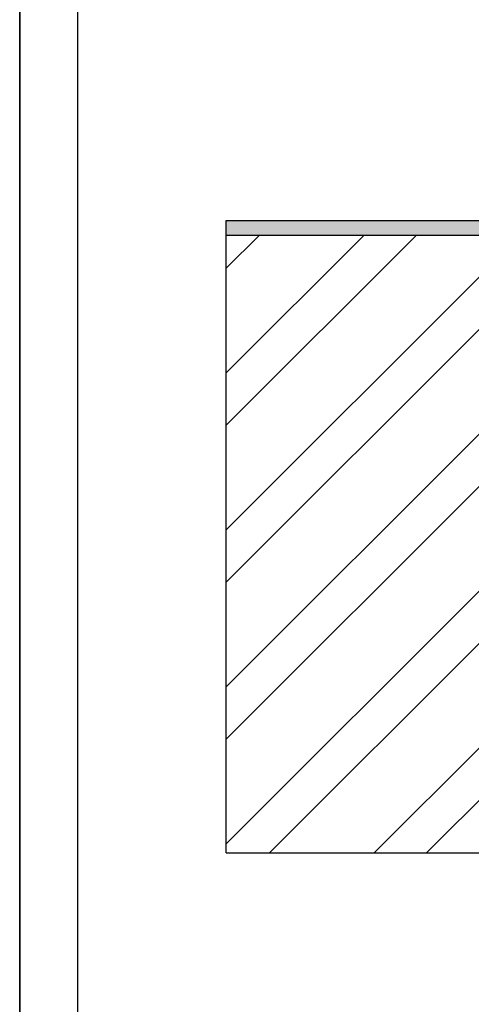
# Model space of a CAD drawing. Units: millimetres. Extents: x -101618 to 45388, y 25 to 81428.
# Drawn here: x -80618 to -78683, y 72980 to 77204 of the extents above; entities that cross this region are included whole.
import ezdxf

# ---------------------------------------------------------------- set-up
doc = ezdxf.new("R2010")
doc.units = ezdxf.units.MM
doc.layers.add('AS-Obrys', color=7, linetype='Continuous')
doc.layers.add('beton', color=251, linetype='Continuous')
doc.layers.add('SRAFY', color=251, linetype='Continuous', lineweight=0)

msp = doc.modelspace()

# ---------------------------------------------------------------- hatches: boundary and pattern name
at = {"layer": 'beton', "ltscale": 3}
h = msp.add_hatch(dxfattribs=at)
h.set_pattern_fill('ANSI32', color=256, scale=50, style=0)
h.set_pattern_definition([(45, (-52021.1, 352.5), (-336.7596, 336.7596), []), (45, (-51796.6, 352.5), (-336.7596, 336.7596), [])])
h.paths.add_polyline_path([(-71745.7, 76393.1), (-71942.7, 76393.1), (-71942.7, 75673.4), (-72642.7, 75673.4), (-72642.7, 75996.7), (-72833.2, 75996.7), (-72833.2, 75551.5), (-71745.7, 75551.5)])
h.paths.add_polyline_path([(-71745.7, 75401.5), (-72833.2, 75401.5), (-72833.1, 73943.1), (-78637.3, 73943.1), (-78637.3, 76278.5), (-79732.9, 76278.5), (-79732.9, 73629.3), (-71745.7, 73629.3)])
at = {"layer": 'SRAFY', "linetype": 'ByBlock', "ltscale": 3}
h = msp.add_hatch(dxfattribs=at)
h.set_pattern_fill('EARTH', color=49, scale=8, style=0)
h.set_pattern_definition([(45, (-52021.12, 302.52), (7e-15, 89.80256), [63.5, -63.5]), (45, (-52037.96, 319.357), (7e-15, 89.80256), [63.5, -63.5]), (45, (-52054.8, 336.195), (7e-15, 89.80256), [63.5, -63.5]), (135, (-52054.8, 347.42), (-89.80256, 7e-15), [63.5, -63.5]), (135, (-52037.96, 364.26), (-89.80256, 7e-15), [63.5, -63.5]), (135, (-52021.12, 381.096), (-89.80256, 7e-15), [63.5, -63.5])])
h.paths.add_polyline_path([(-72642.7, 76343.1), (-73356, 76343.1), (-73356, 76324.1), (-73365.5, 76314.5), (-73355.4, 76278.5), (-72642.7, 76278.5)])
h.paths.add_polyline_path([(-73444.8, 76314.5), (-73454.4, 76324.1), (-73454.4, 76343.1), (-75096.9, 76343.1), (-75096.9, 76278.5), (-73449.9, 76278.5)])
h.paths.add_polyline_path([(-77896.9, 76343.1), (-79732.9, 76343.1), (-79732.9, 76278.5), (-77896.9, 76278.5)])

# ---------------------------------------------------------------- linework, layer by layer
at = {"color": 0, "lineweight": 25}
for p, q in [((-80618.1, 81417.2), (-80618.1, 66572.7)), ((-80618.1, 81417.2), (-80618.1, 66572.7)), ((-80618.1, 81417.2), (-80618.1, 66572.7)), ((-80618.1, 81417.2), (-80618.1, 66572.7)), ((-80618.1, 51728.2), (-80618.1, 81417.2)), ((-80618.1, 81417.2), (-80618.1, 66572.7)), ((-80370.5, 81180.6), (-80370.5, 51975.8))]:
    msp.add_line(p, q, dxfattribs=at)
at = {"layer": 'AS-Obrys'}
for q in [(-79732.9, 76343.1), (-71745.7, 73629.3)]:
    msp.add_line((-79732.9, 73629.3), q, dxfattribs=at)
at = {"layer": 'AS-Obrys', "color": 7, "ltscale": 3}
msp.add_line((-79732.9, 76343.1), (-77896.9, 76343.1), dxfattribs=at)
at = {"layer": 'AS-Obrys', "linetype": 'ByBlock', "ltscale": 3}
msp.add_line((-77896.9, 76278.5), (-79732.9, 76278.5), dxfattribs=at)

doc.saveas('drawing.dxf')
